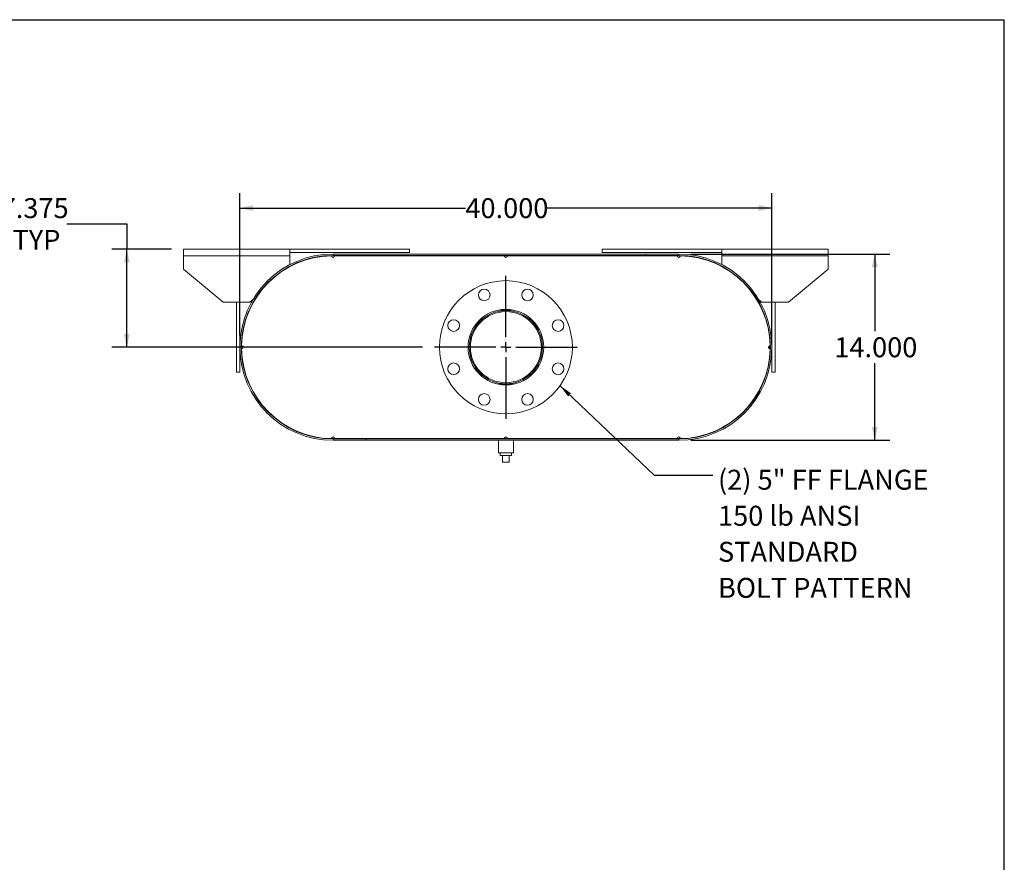
# Model space of a CAD drawing. Units: inches. Extents: x 0.5 to 10.5, y 0.5 to 7.9.
# Drawn here: x 6.4 to 10.5, y 4.4 to 7.9 of the extents above; entities that cross this region are included whole.
import ezdxf

# ---------------------------------------------------------------- set-up
doc = ezdxf.new("R2010")
doc.units = ezdxf.units.IN
doc.header["$MEASUREMENT"] = 0
doc.layers.add('FORMAT', color=7, linetype='Continuous')
doc.styles.add('SLDTEXTSTYLE0', font='TXT', dxfattribs={"width": 0.75})
doc.dimstyles.new('SLDDIMSTYLE0', dxfattribs={"dimtxt": 0.083333, "dimasz": 0.055, "dimexe": 0, "dimexo": 0.0625, "dimgap": 0.020833, "dimtad": 0, "dimtih": 1, "dimtoh": 1, "dimdec": 3, "dimlfac": 18, "dimrnd": 1e-09, "dimzin": 4, "dimdsep": 46, "dimtxsty": 'SLDTEXTSTYLE0', "dimsah": 1, "dimcen": 0.09, "dimadec": 0, "dimazin": 1, "dimtfac": 1, "dimtdec": 4, "dimtofl": 0, "dimtmove": 0, "dimatfit": 3, "dimfxl": 0, "dimfrac": 2, "dimtolj": 1, "dimtzin": 12, "dimarcsym": 0})
doc.dimstyles.new('SLDDIMSTYLE2', dxfattribs={"dimtxt": 0.18, "dimasz": 0.055, "dimexe": 0, "dimexo": 0.0625, "dimgap": 0, "dimtad": 0, "dimtih": 1, "dimtoh": 1, "dimdec": 0, "dimrnd": 1e-09, "dimzin": 0, "dimdsep": 46, "dimtxsty": 'Standard', "dimsah": 1, "dimcen": 0.09, "dimadec": 0, "dimazin": 0, "dimtfac": 0.055, "dimtdec": 0, "dimtofl": 0, "dimtmove": 0, "dimatfit": 3, "dimfxl": 0, "dimfrac": 2, "dimtolj": 1, "dimtzin": 0, "dimarcsym": 0})
doc.dimstyles.new('SLDDIMSTYLE3', dxfattribs={"dimtxt": 0.083333, "dimasz": 0.055, "dimexe": 0, "dimexo": 0.0625, "dimgap": 0.020833, "dimtad": 0, "dimtih": 1, "dimtoh": 1, "dimdec": 3, "dimlfac": 18, "dimrnd": 1e-09, "dimzin": 12, "dimdsep": 46, "dimtxsty": 'SLDTEXTSTYLE0', "dimsah": 1, "dimcen": 0.09, "dimadec": 0, "dimazin": 3, "dimtfac": 1, "dimtdec": 4, "dimtofl": 0, "dimtmove": 0, "dimatfit": 3, "dimfxl": 0, "dimfrac": 2, "dimtolj": 1, "dimtzin": 12, "dimarcsym": 0})

# ---------------------------------------------------------------- blocks, each defined once
blk = doc.blocks.new('_D_11')
at = {"layer": 'FORMAT'}
for p, q in [((9.1897, 6.8964), (10.0214, 6.8964)), ((9.9589, 6.8964), (9.9589, 6.5738)), ((9.9589, 6.1187), (9.9589, 6.4414)), ((9.1897, 6.1187), (10.0214, 6.1187))]:
    blk.add_line(p, q, dxfattribs=at)
for points in [[(9.9589, 6.8964), (9.9464, 6.8414), (9.9714, 6.8414)], [(9.9589, 6.1187), (9.9714, 6.1737), (9.9464, 6.1737)]]:
    blk.add_solid(points, dxfattribs=at)
at = {"layer": 'FORMAT', "insert": (9.7896, 6.5488), "char_height": 0.08333, "attachment_point": 1, "style": 'SLDTEXTSTYLE0'}
blk.add_mtext('14.000', dxfattribs=at)
blk = doc.blocks.new('_D_12')
at = {"layer": 'FORMAT'}
for p, q in [((7.3064, 6.5576), (7.3064, 7.151)), ((9.5286, 6.5576), (9.5286, 7.151)), ((7.3064, 7.0885), (8.2482, 7.0885)), ((9.5286, 7.0885), (8.5868, 7.0885))]:
    blk.add_line(p, q, dxfattribs=at)
for points in [[(7.3064, 7.0885), (7.3614, 7.076), (7.3614, 7.101)], [(9.5286, 7.0885), (9.4736, 7.101), (9.4736, 7.076)]]:
    blk.add_solid(points, dxfattribs=at)
at = {"layer": 'FORMAT', "insert": (8.2482, 7.1297), "char_height": 0.08333, "attachment_point": 1, "style": 'SLDTEXTSTYLE0'}
blk.add_mtext('40.000', dxfattribs=at)
blk = doc.blocks.new('_D_13')
at = {"layer": 'FORMAT'}
for p, q in [((6.5838, 7.0225), (6.8338, 7.0225)), ((6.8338, 7.0225), (6.8338, 6.9173)), ((7.0202, 6.9173), (6.7713, 6.9173)), ((6.8338, 6.5076), (6.8338, 6.9173)), ((8.0689, 6.5076), (6.7713, 6.5076))]:
    blk.add_line(p, q, dxfattribs=at)
for points in [[(6.8338, 6.9173), (6.8213, 6.8623), (6.8463, 6.8623)], [(6.8338, 6.5076), (6.8463, 6.5626), (6.8213, 6.5626)]]:
    blk.add_solid(points, dxfattribs=at)
at = {"layer": 'FORMAT', "char_height": 0.08333, "attachment_point": 1, "style": 'SLDTEXTSTYLE0'}
for s, insert in [('7.375', (6.3068, 7.1299)), ('TYP', (6.3559, 6.9975))]:
    blk.add_mtext(s, dxfattribs=dict(at, insert=insert))
blk = doc.blocks.new('SW_NOTE_8')
at = {"layer": 'FORMAT', "color": 0, "attachment_point": 1, "style": 'SLDTEXTSTYLE0'}
for s, insert, char_height in [('(2) 5" FF FLANGE', (0.0212, 0.0226), 0.083333), ('150 lb ANSI', (0.0212, -0.1279), 0.083333), ('STANDARD', (0.0212, -0.2784), 0.08333), ('BOLT PATTERN', (0.0212, -0.4289), 0.083333)]:
    blk.add_mtext(s, dxfattribs=dict(at, insert=insert, char_height=char_height))
blk = doc.blocks.new('SW_CENTERMARKSYMBOL_4')
at = {"layer": 'FORMAT', "color": 0}
for p, q in [((0, 0.0417), (0, 0.2986)), ((-0.0417, 0), (-0.2986, 0)), ((0, 0), (-0.0208, 0)), ((0, 0), (0, 0.0208)), ((0, 0), (0, -0.0208)), ((0, 0), (0.0208, 0)), ((0.0417, 0), (0.2986, 0)), ((0, -0.0417), (0, -0.2986))]:
    blk.add_line(p, q, dxfattribs=at)

msp = doc.modelspace()

# ---------------------------------------------------------------- linework, layer by layer
at = {"color": 7, "linetype": 'Continuous', "lineweight": 15}
for p, q in [((7.070248, 6.889501), (7.070248, 6.917279)), ((7.070248, 6.917279), (7.514693, 6.917279)), ((7.514693, 6.917279), (7.514693, 6.889501)), ((7.514693, 6.917279), (8.014693, 6.917279)), ((8.014693, 6.917279), (8.014693, 6.90339)), ((8.820248, 6.917279), (8.820248, 6.90339)), ((8.820248, 6.917279), (9.320248, 6.917279)), ((9.320248, 6.889501), (9.320248, 6.917279)), ((9.320248, 6.917279), (9.764693, 6.917279)), ((9.764693, 6.917279), (9.764693, 6.889501)), ((7.070248, 6.833945), (7.070248, 6.889501)), ((7.070248, 6.889501), (7.514693, 6.889501)), ((7.514693, 6.90339), (8.014693, 6.90339)), ((7.514693, 6.889501), (7.514693, 6.85199)), ((7.695248, 6.889501), (7.688304, 6.889438)), ((7.695248, 6.896445), (7.695248, 6.890634)), ((7.695248, 6.896445), (9.139693, 6.896445)), ((7.695248, 6.890634), (9.139693, 6.890634)), ((7.702193, 6.889501), (7.695248, 6.889501)), ((7.702193, 6.889501), (8.410526, 6.889501)), ((8.424415, 6.889501), (8.410526, 6.889501)), ((8.424415, 6.889501), (9.132748, 6.889501)), ((8.820248, 6.90339), (9.320248, 6.90339)), ((9.000804, 6.890634), (9.000804, 6.896445)), ((9.000804, 6.896445), (9.139693, 6.896445)), ((9.000804, 6.890634), (9.139693, 6.890634)), ((9.139693, 6.889501), (9.132748, 6.889501)), ((9.139693, 6.896445), (9.139693, 6.890634)), ((9.146637, 6.889438), (9.139693, 6.889501)), ((9.320248, 6.85199), (9.320248, 6.889501)), ((9.320248, 6.889501), (9.764693, 6.889501)), ((9.764693, 6.889501), (9.764693, 6.833945)), ((7.070248, 6.833945), (7.236915, 6.695057)), ((7.514693, 6.845415), (7.514693, 6.844129)), ((9.320248, 6.844129), (9.320248, 6.845415)), ((9.598026, 6.695057), (9.764693, 6.833945)), ((7.374661, 6.717252), (7.377687, 6.719774)), ((9.457255, 6.719774), (9.46028, 6.717252)), ((7.348026, 6.695057), (7.236915, 6.695057)), ((7.292471, 6.40339), (7.292471, 6.695057)), ((7.306359, 6.40339), (7.306359, 6.695057)), ((7.348026, 6.695057), (7.360454, 6.705413)), ((9.474487, 6.705413), (9.486915, 6.695057)), ((9.598026, 6.695057), (9.486915, 6.695057)), ((9.528582, 6.695057), (9.528582, 6.40339)), ((9.542471, 6.695057), (9.542471, 6.40339)), ((7.337074, 6.643423), (7.338134, 6.643021)), ((8.387125, 6.662601), (8.447816, 6.662601)), ((9.496808, 6.643021), (9.497867, 6.643423)), ((7.292471, 6.40339), (7.306359, 6.40339)), ((9.542471, 6.40339), (9.528582, 6.40339)), ((7.338134, 6.372092), (7.337074, 6.37169)), ((8.387125, 6.352512), (8.447816, 6.352512)), ((9.497867, 6.37169), (9.496808, 6.372092)), ((7.688304, 6.125675), (7.695248, 6.125612)), ((7.695248, 6.125612), (7.702193, 6.125612)), ((7.695248, 6.124479), (7.695248, 6.118668)), ((7.834137, 6.124479), (7.695248, 6.124479)), ((9.139693, 6.124479), (7.695248, 6.124479)), ((7.834137, 6.118668), (7.695248, 6.118668)), ((9.139693, 6.118668), (7.695248, 6.118668)), ((7.702193, 6.125612), (8.410526, 6.125612)), ((7.834137, 6.124479), (7.834137, 6.118668)), ((8.386221, 6.118668), (8.386221, 6.066584)), ((8.410526, 6.125612), (8.424415, 6.125612)), ((8.424415, 6.125612), (9.132748, 6.125612)), ((8.448721, 6.066584), (8.448721, 6.118668)), ((9.132748, 6.125612), (9.139693, 6.125612)), ((9.139693, 6.125612), (9.146637, 6.125675)), ((9.139693, 6.118668), (9.139693, 6.124479)), ((8.417471, 6.066584), (8.386221, 6.066584)), ((8.394276, 6.066584), (8.394276, 6.055473)), ((8.394276, 6.055473), (8.440665, 6.055473)), ((8.403582, 6.027695), (8.403582, 6.055473)), ((8.448721, 6.066584), (8.417471, 6.066584)), ((8.431359, 6.027695), (8.431359, 6.055473)), ((8.440665, 6.055473), (8.440665, 6.066584)), ((8.403582, 6.027695), (8.431359, 6.027695))]:
    msp.add_line(p, q, dxfattribs=at)
at = {"color": 7, "linetype": 'Continuous', "lineweight": 15, "flags": 128}
for points in [[(7.313367, 6.514501), (7.313304, 6.507557), (7.313367, 6.500612)], [(7.318016, 6.502456), (7.317982, 6.507557), (7.318016, 6.512658)], [(9.516925, 6.512658), (9.516959, 6.507557), (9.516925, 6.502456)], [(9.521574, 6.500612), (9.521637, 6.507557), (9.521574, 6.514501)]]:
    msp.add_lwpolyline(points, dxfattribs=at)
at = {"color": 7, "linetype": 'Continuous', "lineweight": 15}
for centre, radius in [((8.417471, 6.507557), 0.277778), ((8.327115, 6.725695), 0.024306), ((8.507826, 6.725695), 0.024306), ((8.417471, 6.507557), 0.157986), ((8.417471, 6.507557), 0.152778), ((8.417471, 6.507557), 0.148333), ((8.199332, 6.597912), 0.024306), ((8.635609, 6.597912), 0.024306), ((8.199332, 6.417201), 0.024306), ((8.635609, 6.417201), 0.024306), ((8.327115, 6.289418), 0.024306), ((8.507826, 6.289418), 0.024306)]:
    msp.add_circle(centre, radius, dxfattribs=at)
for centre, radius, start, end in [((7.695248, 6.507557), 0.388889, 90, 270), ((7.695248, 6.507557), 0.383078, 90, 270), ((7.695248, 6.507557), 0.381944, 91.041756, 178.958244), ((7.695248, 6.889501), 0.006944, 180.520878, 0), ((8.417471, 6.889501), 0.006944, 180, 0), ((9.139693, 6.889501), 0.006944, 180, 359.479122), ((9.139693, 6.507557), 0.388889, 270, 90), ((9.139693, 6.507557), 0.383078, 270, 90), ((9.139693, 6.507557), 0.381944, 1.041756, 88.958244), ((7.313304, 6.507557), 0.006944, 270.520878, 89.479122), ((7.695248, 6.507557), 0.381944, 181.041756, 268.958244), ((9.139693, 6.507557), 0.381944, 271.041756, 358.958244), ((9.521637, 6.507557), 0.006944, 90.520878, 269.479122), ((7.695248, 6.125612), 0.006944, 0, 179.479122), ((8.417471, 6.125612), 0.006944, 0, 180), ((9.139693, 6.125612), 0.006944, 0.520878, 180)]:
    msp.add_arc(centre, radius, start, end, dxfattribs=at)
at = {"layer": 'FORMAT'}
for p in [(0.499997, 7.875002), (10.499997, 0.500002)]:
    msp.add_line(p, (10.499997, 7.875002), dxfattribs=at)

# ---------------------------------------------------------------- block references
for name, p in [('SW_CENTERMARKSYMBOL_4', (8.417471, 6.507557)), ('SW_NOTE_8', (9.282548, 5.973183))]:
    msp.add_blockref(name, p, dxfattribs=at)

# ---------------------------------------------------------------- dimensions: what is measured, and where the dimension line sits
dim = msp.add_linear_dim(base=(6.833794, 6.917279), p1=(8.118859, 6.507557), p2=(7.070248, 6.917279), angle=90, text='<>\\PTYP', dimstyle='SLDDIMSTYLE3', dxfattribs=at)
dim.commit()
dim.dimension.update_dxf_attribs({"geometry": '_D_13', "text_midpoint": (6.833794, 7.022525), "dimtype": 160})
dim = msp.add_linear_dim(base=(7.306359, 7.088473), p1=(9.528582, 6.507557), p2=(7.306359, 6.507557), dimstyle='SLDDIMSTYLE0', dxfattribs=at)
dim.commit()
dim.dimension.update_dxf_attribs({"geometry": '_D_12', "text_midpoint": (8.417471, 7.088473), "dimtype": 160})
dim = msp.add_linear_dim(base=(9.958875, 6.118668), p1=(9.139693, 6.896445), p2=(9.139693, 6.118668), angle=90, dimstyle='SLDDIMSTYLE0', dxfattribs=at)
dim.commit()
dim.dimension.update_dxf_attribs({"geometry": '_D_11', "text_midpoint": (9.958875, 6.507557), "dimtype": 160})

# ---------------------------------------------------------------- leaders
msp.add_leader([(8.643804, 6.346517), (9.036485, 5.973183), (9.282548, 5.973183)], dimstyle='SLDDIMSTYLE2', dxfattribs=at)

doc.saveas('drawing.dxf')
